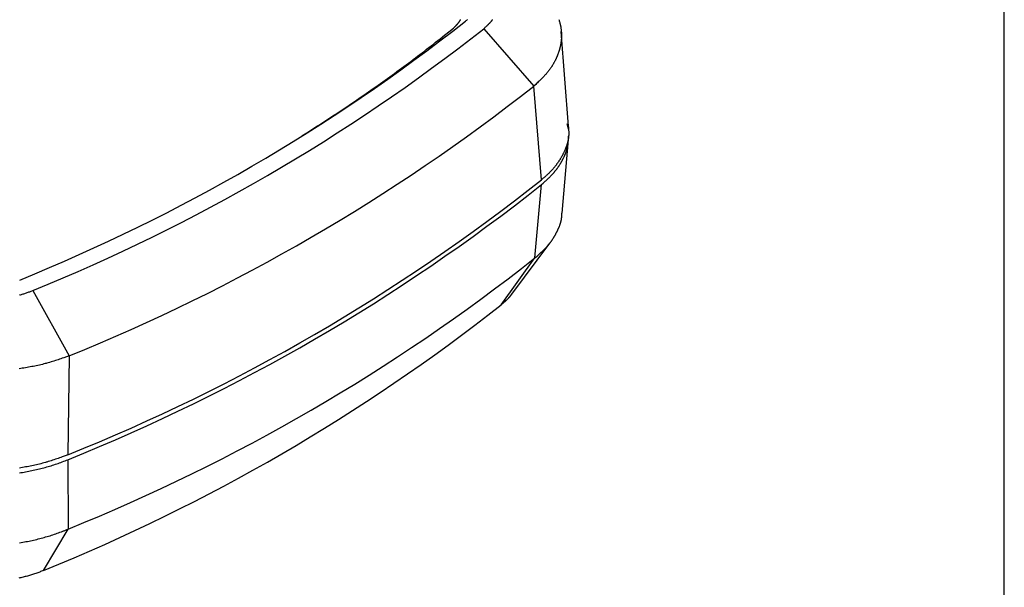
# Model space of a CAD drawing. Units: millimetres. Extents: x 0 to 841, y 0 to 594.
# Drawn here: x 347 to 413, y 338 to 376 of the extents above; entities that cross this region are included whole.
import ezdxf

# ---------------------------------------------------------------- set-up
doc = ezdxf.new("R2010")
doc.units = ezdxf.units.MM
doc.layers.add('LAYER_1', color=179, linetype='Continuous')
doc.layers.add('SLD-0', color=179, linetype='Continuous')

msp = doc.modelspace()

# ---------------------------------------------------------------- linework, layer by layer
at = {"layer": 'LAYER_1'}
msp.add_line((413.353, 10.183), (413.353, 584.781), dxfattribs=at)
at = {"layer": 'SLD-0'}
for p, q in [((376.691, 376.288), (376.699, 376.298)), ((376.699, 376.298), (376.706, 376.307)), ((376.706, 376.307), (376.714, 376.317)), ((376.714, 376.317), (376.721, 376.326)), ((376.721, 376.326), (376.728, 376.336)), ((376.728, 376.336), (376.735, 376.346)), ((376.735, 376.346), (376.742, 376.355)), ((376.742, 376.355), (376.749, 376.365)), ((376.749, 376.365), (376.756, 376.375)), ((376.756, 376.375), (376.763, 376.384)), ((376.763, 376.384), (376.769, 376.394)), ((376.769, 376.394), (376.776, 376.404)), ((376.776, 376.404), (376.782, 376.414)), ((376.782, 376.414), (376.789, 376.423)), ((376.789, 376.423), (376.795, 376.433)), ((376.795, 376.433), (376.801, 376.443)), ((376.801, 376.443), (376.807, 376.453)), ((376.807, 376.453), (376.813, 376.463)), ((376.813, 376.463), (376.819, 376.473)), ((376.819, 376.473), (376.824, 376.483)), ((376.824, 376.483), (376.83, 376.493)), ((376.83, 376.493), (376.835, 376.503)), ((377.165, 376.395), (377.217, 376.441)), ((377.217, 376.441), (377.242, 376.464)), ((377.242, 376.464), (377.268, 376.487)), ((377.268, 376.487), (377.293, 376.511)), ((378.803, 376.282), (378.818, 376.298)), ((378.818, 376.298), (378.833, 376.315)), ((378.833, 376.315), (378.848, 376.331)), ((378.848, 376.331), (378.863, 376.347)), ((378.863, 376.347), (378.877, 376.364)), ((378.877, 376.364), (378.892, 376.38)), ((378.892, 376.38), (378.906, 376.397)), ((378.906, 376.397), (378.92, 376.413)), ((378.92, 376.413), (378.934, 376.43)), ((378.934, 376.43), (378.947, 376.447)), ((378.947, 376.447), (378.961, 376.463)), ((378.961, 376.463), (378.974, 376.48)), ((378.974, 376.48), (378.987, 376.497)), ((383.436, 376.496), (383.446, 376.465)), ((383.446, 376.465), (383.456, 376.434)), ((383.456, 376.434), (383.465, 376.402)), ((383.465, 376.402), (383.474, 376.371)), ((383.474, 376.371), (383.483, 376.34)), ((383.483, 376.34), (383.492, 376.309)), ((383.492, 376.309), (383.5, 376.277)), ((375.752, 375.445), (376.05, 375.68)), ((376.05, 375.68), (376.347, 375.916)), ((376.347, 375.916), (376.384, 375.953)), ((376.384, 375.953), (376.42, 375.989)), ((376.42, 375.989), (376.438, 376.008)), ((376.438, 376.008), (376.456, 376.026)), ((376.456, 376.026), (376.474, 376.045)), ((376.474, 376.045), (376.492, 376.063)), ((376.492, 376.063), (376.51, 376.082)), ((376.51, 376.082), (376.527, 376.1)), ((376.527, 376.1), (376.545, 376.119)), ((376.545, 376.119), (376.562, 376.137)), ((376.562, 376.137), (376.57, 376.147)), ((376.57, 376.147), (376.579, 376.156)), ((376.579, 376.156), (376.587, 376.165)), ((376.587, 376.165), (376.596, 376.175)), ((376.596, 376.175), (376.604, 376.184)), ((376.604, 376.184), (376.612, 376.193)), ((376.612, 376.193), (376.62, 376.203)), ((376.62, 376.203), (376.629, 376.212)), ((376.629, 376.212), (376.637, 376.222)), ((376.637, 376.222), (376.645, 376.231)), ((376.645, 376.231), (376.653, 376.241)), ((376.653, 376.241), (376.661, 376.25)), ((376.661, 376.25), (376.668, 376.259)), ((376.668, 376.259), (376.676, 376.269)), ((376.676, 376.269), (376.684, 376.278)), ((376.684, 376.278), (376.691, 376.288)), ((378.386, 375.888), (378.456, 375.95)), ((378.386, 375.888), (381.761, 372.038)), ((378.456, 375.95), (378.49, 375.981)), ((378.49, 375.981), (378.524, 376.012)), ((378.524, 376.012), (378.559, 376.044)), ((378.559, 376.044), (378.593, 376.075)), ((378.593, 376.075), (378.609, 376.091)), ((378.609, 376.091), (378.626, 376.107)), ((378.626, 376.107), (378.643, 376.122)), ((378.643, 376.122), (378.659, 376.138)), ((378.659, 376.138), (378.676, 376.154)), ((378.676, 376.154), (378.692, 376.17)), ((378.692, 376.17), (378.708, 376.186)), ((378.708, 376.186), (378.724, 376.202)), ((378.724, 376.202), (378.74, 376.218)), ((378.74, 376.218), (378.756, 376.234)), ((378.756, 376.234), (378.772, 376.25)), ((378.772, 376.25), (378.788, 376.266)), ((378.788, 376.266), (378.803, 376.282)), ((383.5, 376.277), (383.508, 376.246)), ((383.508, 376.246), (383.515, 376.214)), ((383.515, 376.214), (383.523, 376.183)), ((383.523, 376.183), (383.53, 376.152)), ((383.53, 376.152), (383.536, 376.12)), ((383.536, 376.12), (383.543, 376.089)), ((383.543, 376.089), (383.549, 376.057)), ((383.549, 376.057), (383.555, 376.025)), ((383.555, 376.025), (383.56, 375.994)), ((383.56, 375.994), (383.565, 375.962)), ((383.565, 375.962), (383.57, 375.931)), ((383.57, 375.931), (383.575, 375.899)), ((383.575, 375.899), (383.579, 375.867)), ((383.579, 375.867), (383.583, 375.836)), ((383.583, 375.836), (383.587, 375.804)), ((383.587, 375.804), (383.59, 375.772)), ((384.09, 369.338), (383.587, 375.702)), ((383.59, 375.772), (383.593, 375.74)), ((383.593, 375.74), (383.596, 375.709)), ((383.596, 375.709), (383.599, 375.677)), ((383.599, 375.677), (383.601, 375.645)), ((383.601, 375.645), (383.603, 375.613)), ((375.005, 374.857), (375.155, 374.975)), ((375.155, 374.975), (375.305, 375.092)), ((375.305, 375.092), (375.454, 375.21)), ((375.454, 375.21), (375.752, 375.445)), ((383.577, 374.976), (383.572, 374.944)), ((383.581, 375.008), (383.577, 374.976)), ((383.585, 375.039), (383.581, 375.008)), ((383.588, 375.071), (383.585, 375.039)), ((383.592, 375.103), (383.588, 375.071)), ((383.595, 375.135), (383.592, 375.103)), ((383.597, 375.167), (383.595, 375.135)), ((383.6, 375.199), (383.597, 375.167)), ((383.602, 375.231), (383.6, 375.199)), ((383.603, 375.263), (383.602, 375.231)), ((383.603, 375.613), (383.604, 375.581)), ((383.605, 375.295), (383.603, 375.263)), ((383.604, 375.581), (383.605, 375.549)), ((383.605, 375.549), (383.606, 375.518)), ((383.606, 375.326), (383.605, 375.295)), ((383.606, 375.518), (383.607, 375.486)), ((383.607, 375.358), (383.606, 375.326)), ((383.607, 375.486), (383.608, 375.454)), ((383.608, 375.422), (383.607, 375.39)), ((383.607, 375.39), (383.607, 375.358)), ((383.608, 375.454), (383.608, 375.422)), ((374.252, 374.273), (374.403, 374.389)), ((374.403, 374.389), (374.554, 374.506)), ((374.554, 374.506), (374.705, 374.623)), ((374.705, 374.623), (374.855, 374.74)), ((374.855, 374.74), (375.005, 374.857)), ((383.429, 374.342), (383.419, 374.31)), ((383.439, 374.373), (383.429, 374.342)), ((383.449, 374.405), (383.439, 374.373)), ((383.459, 374.436), (383.449, 374.405)), ((383.468, 374.468), (383.459, 374.436)), ((383.477, 374.5), (383.468, 374.468)), ((383.486, 374.531), (383.477, 374.5)), ((383.494, 374.563), (383.486, 374.531)), ((383.503, 374.594), (383.494, 374.563)), ((383.51, 374.626), (383.503, 374.594)), ((383.518, 374.658), (383.51, 374.626)), ((383.525, 374.69), (383.518, 374.658)), ((383.532, 374.721), (383.525, 374.69)), ((383.539, 374.753), (383.532, 374.721)), ((383.545, 374.785), (383.539, 374.753)), ((383.551, 374.817), (383.545, 374.785)), ((383.557, 374.848), (383.551, 374.817)), ((383.562, 374.88), (383.557, 374.848)), ((383.567, 374.912), (383.562, 374.88)), ((383.572, 374.944), (383.567, 374.912)), ((373.333, 373.577), (373.487, 373.693)), ((373.487, 373.693), (373.641, 373.808)), ((373.641, 373.808), (373.794, 373.924)), ((373.794, 373.924), (373.947, 374.04)), ((373.947, 374.04), (374.1, 374.156)), ((374.1, 374.156), (374.252, 374.273)), ((383.134, 373.655), (383.117, 373.624)), ((383.15, 373.686), (383.134, 373.655)), ((383.166, 373.717), (383.15, 373.686)), ((383.182, 373.748), (383.166, 373.717)), ((383.198, 373.779), (383.182, 373.748)), ((383.213, 373.81), (383.198, 373.779)), ((383.228, 373.841), (383.213, 373.81)), ((383.242, 373.872), (383.228, 373.841)), ((383.257, 373.903), (383.242, 373.872)), ((383.271, 373.934), (383.257, 373.903)), ((383.285, 373.965), (383.271, 373.934)), ((383.298, 373.996), (383.285, 373.965)), ((383.312, 374.028), (383.298, 373.996)), ((383.325, 374.059), (383.312, 374.028)), ((383.338, 374.09), (383.325, 374.059)), ((383.35, 374.122), (383.338, 374.09)), ((383.362, 374.153), (383.35, 374.122)), ((383.374, 374.184), (383.362, 374.153)), ((383.386, 374.216), (383.374, 374.184)), ((383.397, 374.247), (383.386, 374.216)), ((383.408, 374.279), (383.397, 374.247)), ((383.419, 374.31), (383.408, 374.279)), ((372.398, 372.889), (372.555, 373.003)), ((372.555, 373.003), (372.711, 373.118)), ((372.711, 373.118), (372.867, 373.232)), ((372.867, 373.232), (373.023, 373.347)), ((373.023, 373.347), (373.178, 373.462)), ((373.178, 373.462), (373.333, 373.577)), ((382.696, 372.993), (382.672, 372.964)), ((382.719, 373.022), (382.696, 372.993)), ((382.742, 373.052), (382.719, 373.022)), ((382.765, 373.081), (382.742, 373.052)), ((382.787, 373.111), (382.765, 373.081)), ((382.809, 373.14), (382.787, 373.111)), ((382.83, 373.17), (382.809, 373.14)), ((382.852, 373.2), (382.83, 373.17)), ((382.873, 373.23), (382.852, 373.2)), ((382.893, 373.26), (382.873, 373.23)), ((382.914, 373.29), (382.893, 373.26)), ((382.934, 373.32), (382.914, 373.29)), ((382.953, 373.35), (382.934, 373.32)), ((382.973, 373.38), (382.953, 373.35)), ((382.992, 373.411), (382.973, 373.38)), ((383.011, 373.441), (382.992, 373.411)), ((383.029, 373.471), (383.011, 373.441)), ((383.047, 373.502), (383.029, 373.471)), ((383.065, 373.532), (383.047, 373.502)), ((383.083, 373.563), (383.065, 373.532)), ((383.1, 373.594), (383.083, 373.563)), ((383.117, 373.624), (383.1, 373.594)), ((371.608, 372.321), (371.767, 372.434)), ((371.767, 372.434), (371.925, 372.548)), ((371.925, 372.548), (372.083, 372.661)), ((372.083, 372.661), (372.241, 372.775)), ((372.241, 372.775), (372.398, 372.889)), ((382.112, 372.369), (382.054, 372.314)), ((382.169, 372.425), (382.112, 372.369)), ((382.198, 372.452), (382.169, 372.425)), ((382.226, 372.48), (382.198, 372.452)), ((382.254, 372.508), (382.226, 372.48)), ((382.282, 372.536), (382.254, 372.508)), ((382.31, 372.564), (382.282, 372.536)), ((382.337, 372.592), (382.31, 372.564)), ((382.365, 372.62), (382.337, 372.592)), ((382.392, 372.649), (382.365, 372.62)), ((382.419, 372.677), (382.392, 372.649)), ((382.445, 372.705), (382.419, 372.677)), ((382.472, 372.734), (382.445, 372.705)), ((382.498, 372.762), (382.472, 372.734)), ((382.524, 372.791), (382.498, 372.762)), ((382.549, 372.819), (382.524, 372.791)), ((382.574, 372.848), (382.549, 372.819)), ((382.599, 372.877), (382.574, 372.848)), ((382.624, 372.906), (382.599, 372.877)), ((382.648, 372.935), (382.624, 372.906)), ((382.672, 372.964), (382.648, 372.935)), ((370.648, 371.644), (370.809, 371.756)), ((370.809, 371.756), (370.97, 371.869)), ((370.97, 371.869), (371.13, 371.982)), ((371.13, 371.982), (371.289, 372.095)), ((371.289, 372.095), (371.449, 372.208)), ((371.449, 372.208), (371.608, 372.321)), ((381.879, 372.148), (381.761, 372.038)), ((382.274, 365.744), (381.761, 372.038)), ((381.937, 372.203), (381.879, 372.148)), ((381.996, 372.259), (381.937, 372.203)), ((382.054, 372.314), (381.996, 372.259)), ((369.676, 370.973), (369.839, 371.085)), ((369.839, 371.085), (370.002, 371.196)), ((370.002, 371.196), (370.164, 371.308)), ((370.164, 371.308), (370.326, 371.42)), ((370.326, 371.42), (370.487, 371.532)), ((370.487, 371.532), (370.648, 371.644)), ((368.688, 370.311), (368.854, 370.42)), ((368.854, 370.42), (369.019, 370.531)), ((369.019, 370.531), (369.184, 370.641)), ((369.184, 370.641), (369.348, 370.752)), ((369.348, 370.752), (369.512, 370.862)), ((369.512, 370.862), (369.676, 370.973)), ((367.684, 369.656), (367.852, 369.764)), ((367.852, 369.764), (368.02, 369.873)), ((368.02, 369.873), (368.188, 369.982)), ((368.188, 369.982), (368.355, 370.092)), ((368.355, 370.092), (368.522, 370.201)), ((368.522, 370.201), (368.688, 370.311)), ((366.501, 368.898), (366.84, 369.114)), ((366.84, 369.114), (367.178, 369.33)), ((367.178, 369.33), (367.347, 369.439)), ((367.347, 369.439), (367.516, 369.547)), ((367.516, 369.547), (367.684, 369.656)), ((384.075, 369.147), (383.988, 369.495)), ((384.065, 369.336), (384.071, 369.276)), ((384.071, 369.276), (384.077, 369.217)), ((384.077, 369.217), (384.079, 369.187)), ((384.079, 369.187), (384.082, 369.157)), ((384.082, 369.157), (384.084, 369.127)), ((384.084, 369.127), (384.087, 369.098)), ((384.087, 369.098), (384.089, 369.068)), ((384.089, 369.068), (384.091, 369.038)), ((384.091, 369.038), (384.093, 369.008)), ((366.162, 368.682), (366.501, 368.898)), ((383.649, 363.487), (384.09, 368.449)), ((384.045, 368.369), (384.041, 368.354)), ((384.048, 368.384), (384.045, 368.369)), ((384.051, 368.399), (384.048, 368.384)), ((384.054, 368.413), (384.051, 368.399)), ((384.057, 368.428), (384.054, 368.413)), ((384.059, 368.443), (384.057, 368.428)), ((384.062, 368.458), (384.059, 368.443)), ((384.065, 368.473), (384.062, 368.458)), ((384.067, 368.488), (384.065, 368.473)), ((384.069, 368.502), (384.067, 368.488)), ((384.068, 368.345), (384.069, 368.372)), ((384.072, 368.517), (384.069, 368.502)), ((384.069, 368.372), (384.07, 368.399)), ((384.07, 368.399), (384.071, 368.426)), ((384.071, 368.426), (384.072, 368.453)), ((384.072, 368.508), (384.073, 368.535)), ((384.074, 368.532), (384.072, 368.517)), ((384.072, 368.48), (384.072, 368.508)), ((384.072, 368.453), (384.072, 368.48)), ((384.073, 368.616), (384.073, 368.671)), ((384.073, 368.562), (384.073, 368.616)), ((384.073, 368.535), (384.073, 368.562)), ((384.076, 368.547), (384.074, 368.532)), ((384.078, 368.562), (384.076, 368.547)), ((384.08, 368.577), (384.078, 368.562)), ((384.082, 368.592), (384.08, 368.577)), ((384.084, 368.606), (384.082, 368.592)), ((384.085, 368.621), (384.084, 368.606)), ((384.087, 368.636), (384.085, 368.621)), ((384.088, 368.651), (384.087, 368.636)), ((384.089, 368.666), (384.088, 368.651)), ((384.091, 368.681), (384.089, 368.666)), ((384.092, 368.696), (384.091, 368.681)), ((384.093, 368.71), (384.092, 368.696)), ((384.093, 369.008), (384.094, 368.978)), ((384.094, 368.725), (384.093, 368.71)), ((384.094, 368.978), (384.095, 368.949)), ((384.095, 368.74), (384.094, 368.725)), ((384.095, 368.949), (384.096, 368.934)), ((384.096, 368.77), (384.095, 368.755)), ((384.095, 368.755), (384.095, 368.74)), ((384.096, 368.934), (384.096, 368.919)), ((384.096, 368.919), (384.097, 368.904)), ((384.097, 368.8), (384.096, 368.785)), ((384.096, 368.785), (384.096, 368.77)), ((384.097, 368.904), (384.097, 368.889)), ((384.097, 368.889), (384.097, 368.874)), ((384.097, 368.874), (384.097, 368.859)), ((384.097, 368.859), (384.097, 368.844)), ((384.097, 368.844), (384.097, 368.83)), ((384.097, 368.83), (384.097, 368.815)), ((384.097, 368.815), (384.097, 368.8)), ((383.827, 367.709), (383.814, 367.681)), ((383.839, 367.738), (383.827, 367.709)), ((383.852, 367.767), (383.839, 367.738)), ((383.864, 367.796), (383.852, 367.767)), ((383.875, 367.826), (383.864, 367.796)), ((383.887, 367.855), (383.875, 367.826)), ((383.898, 367.884), (383.887, 367.855)), ((383.909, 367.913), (383.898, 367.884)), ((383.92, 367.942), (383.909, 367.913)), ((383.93, 367.971), (383.92, 367.942)), ((383.941, 368.001), (383.93, 367.971)), ((383.951, 368.03), (383.941, 368.001)), ((383.96, 368.059), (383.951, 368.03)), ((383.951, 367.698), (383.955, 367.711)), ((383.955, 367.711), (383.959, 367.725)), ((383.959, 367.725), (383.964, 367.738)), ((383.97, 368.089), (383.96, 368.059)), ((383.964, 367.738), (383.968, 367.752)), ((383.968, 367.752), (383.972, 367.765)), ((383.975, 368.103), (383.97, 368.089)), ((383.972, 367.765), (383.976, 367.778)), ((383.979, 368.118), (383.975, 368.103)), ((383.976, 367.778), (383.979, 367.792)), ((383.984, 368.133), (383.979, 368.118)), ((383.979, 367.792), (383.983, 367.805)), ((383.983, 367.805), (383.987, 367.818)), ((383.988, 368.148), (383.984, 368.133)), ((383.987, 367.818), (383.991, 367.832)), ((383.992, 368.162), (383.988, 368.148)), ((383.991, 367.832), (383.994, 367.845)), ((383.997, 368.177), (383.992, 368.162)), ((383.994, 367.845), (383.998, 367.859)), ((384.001, 368.192), (383.997, 368.177)), ((383.998, 367.859), (384.001, 367.872)), ((384.005, 368.206), (384.001, 368.192)), ((384.001, 367.872), (384.004, 367.885)), ((384.004, 367.885), (384.008, 367.899)), ((384.009, 368.221), (384.005, 368.206)), ((384.008, 367.899), (384.011, 367.912)), ((384.013, 368.236), (384.009, 368.221)), ((384.011, 367.912), (384.014, 367.926)), ((384.017, 368.251), (384.013, 368.236)), ((384.014, 367.926), (384.017, 367.939)), ((384.02, 368.266), (384.017, 368.251)), ((384.017, 367.939), (384.02, 367.953)), ((384.024, 368.28), (384.02, 368.266)), ((384.02, 367.953), (384.023, 367.966)), ((384.023, 367.966), (384.025, 367.98)), ((384.028, 368.295), (384.024, 368.28)), ((384.025, 367.98), (384.028, 367.993)), ((384.031, 368.31), (384.028, 368.295)), ((384.028, 367.993), (384.031, 368.006)), ((384.035, 368.325), (384.031, 368.31)), ((384.031, 368.006), (384.033, 368.02)), ((384.033, 368.02), (384.035, 368.033)), ((384.038, 368.339), (384.035, 368.325)), ((384.035, 368.033), (384.038, 368.047)), ((384.041, 368.354), (384.038, 368.339)), ((384.038, 368.047), (384.04, 368.06)), ((384.04, 368.06), (384.042, 368.074)), ((384.042, 368.074), (384.044, 368.087)), ((384.044, 368.087), (384.046, 368.101)), ((384.046, 368.101), (384.048, 368.114)), ((384.048, 368.114), (384.05, 368.128)), ((384.05, 368.128), (384.052, 368.141)), ((384.052, 368.141), (384.053, 368.155)), ((384.053, 368.155), (384.055, 368.168)), ((384.055, 368.168), (384.056, 368.182)), ((384.056, 368.182), (384.058, 368.196)), ((384.058, 368.196), (384.059, 368.209)), ((384.059, 368.209), (384.06, 368.223)), ((384.06, 368.223), (384.061, 368.236)), ((384.061, 368.236), (384.062, 368.25)), ((384.062, 368.25), (384.063, 368.263)), ((384.063, 368.263), (384.065, 368.29)), ((384.065, 368.29), (384.067, 368.317)), ((384.067, 368.317), (384.068, 368.345)), ((383.478, 367.055), (383.46, 367.027)), ((383.495, 367.083), (383.478, 367.055)), ((383.513, 367.111), (383.495, 367.083)), ((383.53, 367.139), (383.513, 367.111)), ((383.547, 367.167), (383.53, 367.139)), ((383.564, 367.195), (383.547, 367.167)), ((383.581, 367.224), (383.564, 367.195)), ((383.597, 367.252), (383.581, 367.224)), ((383.613, 367.28), (383.597, 367.252)), ((383.629, 367.308), (383.613, 367.28)), ((383.645, 367.337), (383.629, 367.308)), ((383.66, 367.365), (383.645, 367.337)), ((383.647, 367.013), (383.661, 367.039)), ((383.675, 367.394), (383.66, 367.365)), ((383.661, 367.039), (383.675, 367.065)), ((383.69, 367.422), (383.675, 367.394)), ((383.675, 367.065), (383.689, 367.091)), ((383.689, 367.091), (383.703, 367.117)), ((383.705, 367.451), (383.69, 367.422)), ((383.703, 367.117), (383.716, 367.143)), ((383.72, 367.479), (383.705, 367.451)), ((383.716, 367.143), (383.729, 367.17)), ((383.734, 367.508), (383.72, 367.479)), ((383.729, 367.17), (383.742, 367.196)), ((383.748, 367.537), (383.734, 367.508)), ((383.742, 367.196), (383.755, 367.222)), ((383.762, 367.565), (383.748, 367.537)), ((383.755, 367.222), (383.768, 367.248)), ((383.775, 367.594), (383.762, 367.565)), ((383.768, 367.248), (383.78, 367.274)), ((383.788, 367.623), (383.775, 367.594)), ((383.78, 367.274), (383.793, 367.301)), ((383.802, 367.652), (383.788, 367.623)), ((383.793, 367.301), (383.805, 367.327)), ((383.814, 367.681), (383.802, 367.652)), ((383.805, 367.327), (383.817, 367.353)), ((383.817, 367.353), (383.828, 367.38)), ((383.828, 367.38), (383.84, 367.406)), ((383.84, 367.406), (383.851, 367.432)), ((383.851, 367.432), (383.862, 367.459)), ((383.862, 367.459), (383.873, 367.485)), ((383.873, 367.485), (383.884, 367.512)), ((383.884, 367.512), (383.894, 367.538)), ((383.894, 367.538), (383.904, 367.565)), ((383.904, 367.565), (383.914, 367.592)), ((383.914, 367.592), (383.919, 367.605)), ((383.919, 367.605), (383.924, 367.618)), ((383.924, 367.618), (383.928, 367.631)), ((383.928, 367.631), (383.933, 367.645)), ((383.933, 367.645), (383.938, 367.658)), ((383.938, 367.658), (383.942, 367.671)), ((383.942, 367.671), (383.946, 367.685)), ((383.946, 367.685), (383.951, 367.698)), ((382.952, 366.376), (382.928, 366.35)), ((382.976, 366.402), (382.952, 366.376)), ((383, 366.429), (382.976, 366.402)), ((383.023, 366.455), (383, 366.429)), ((383.047, 366.482), (383.023, 366.455)), ((383.07, 366.508), (383.047, 366.482)), ((383.092, 366.535), (383.07, 366.508)), ((383.115, 366.562), (383.092, 366.535)), ((383.137, 366.589), (383.115, 366.562)), ((383.159, 366.616), (383.137, 366.589)), ((383.181, 366.643), (383.159, 366.616)), ((383.202, 366.67), (383.181, 366.643)), ((383.224, 366.697), (383.202, 366.67)), ((383.21, 366.355), (383.23, 366.38)), ((383.245, 366.724), (383.224, 366.697)), ((383.23, 366.38), (383.249, 366.404)), ((383.266, 366.752), (383.245, 366.724)), ((383.249, 366.404), (383.268, 366.429)), ((383.286, 366.779), (383.266, 366.752)), ((383.268, 366.429), (383.287, 366.454)), ((383.306, 366.806), (383.286, 366.779)), ((383.287, 366.454), (383.306, 366.479)), ((383.326, 366.834), (383.306, 366.806)), ((383.306, 366.479), (383.324, 366.504)), ((383.324, 366.504), (383.342, 366.529)), ((383.346, 366.861), (383.326, 366.834)), ((383.342, 366.529), (383.36, 366.554)), ((383.366, 366.889), (383.346, 366.861)), ((383.36, 366.554), (383.378, 366.579)), ((383.385, 366.916), (383.366, 366.889)), ((383.378, 366.579), (383.396, 366.604)), ((383.404, 366.944), (383.385, 366.916)), ((383.396, 366.604), (383.413, 366.629)), ((383.423, 366.972), (383.404, 366.944)), ((383.413, 366.629), (383.43, 366.654)), ((383.441, 367), (383.423, 366.972)), ((383.43, 366.654), (383.447, 366.68)), ((383.46, 367.027), (383.441, 367)), ((383.447, 366.68), (383.463, 366.705)), ((383.463, 366.705), (383.48, 366.73)), ((383.48, 366.73), (383.496, 366.756)), ((383.496, 366.756), (383.512, 366.781)), ((383.512, 366.781), (383.528, 366.807)), ((383.528, 366.807), (383.544, 366.833)), ((383.544, 366.833), (383.559, 366.858)), ((383.559, 366.858), (383.574, 366.884)), ((383.574, 366.884), (383.589, 366.91)), ((383.589, 366.91), (383.604, 366.936)), ((383.604, 366.936), (383.619, 366.961)), ((383.619, 366.961), (383.633, 366.987)), ((383.633, 366.987), (383.647, 367.013)), ((382.333, 365.793), (382.274, 365.744)), ((382.362, 365.818), (382.333, 365.793)), ((382.39, 365.842), (382.362, 365.818)), ((382.419, 365.867), (382.39, 365.842)), ((382.448, 365.892), (382.419, 365.867)), ((382.477, 365.916), (382.448, 365.892)), ((382.505, 365.941), (382.477, 365.916)), ((382.533, 365.966), (382.505, 365.941)), ((382.561, 365.991), (382.533, 365.966)), ((382.589, 366.016), (382.561, 365.991)), ((382.575, 365.693), (382.6, 365.716)), ((382.617, 366.041), (382.589, 366.016)), ((382.6, 365.716), (382.624, 365.739)), ((382.644, 366.066), (382.617, 366.041)), ((382.624, 365.739), (382.649, 365.762)), ((382.671, 366.092), (382.644, 366.066)), ((382.649, 365.762), (382.673, 365.785)), ((382.698, 366.117), (382.671, 366.092)), ((382.673, 365.785), (382.698, 365.808)), ((382.724, 366.143), (382.698, 366.117)), ((382.698, 365.808), (382.722, 365.831)), ((382.722, 365.831), (382.746, 365.855)), ((382.751, 366.168), (382.724, 366.143)), ((382.746, 365.855), (382.77, 365.878)), ((382.777, 366.194), (382.751, 366.168)), ((382.77, 365.878), (382.794, 365.901)), ((382.803, 366.22), (382.777, 366.194)), ((382.794, 365.901), (382.818, 365.925)), ((382.828, 366.245), (382.803, 366.22)), ((382.818, 365.925), (382.841, 365.948)), ((382.853, 366.271), (382.828, 366.245)), ((382.841, 365.948), (382.864, 365.971)), ((382.878, 366.297), (382.853, 366.271)), ((382.864, 365.971), (382.888, 365.995)), ((382.903, 366.323), (382.878, 366.297)), ((382.888, 365.995), (382.911, 366.019)), ((382.928, 366.35), (382.903, 366.323)), ((382.911, 366.019), (382.934, 366.042)), ((382.934, 366.042), (382.956, 366.066)), ((382.956, 366.066), (382.979, 366.09)), ((382.979, 366.09), (383.001, 366.113)), ((383.001, 366.113), (383.023, 366.137)), ((383.023, 366.137), (383.045, 366.161)), ((383.045, 366.161), (383.066, 366.185)), ((383.066, 366.185), (383.088, 366.209)), ((383.088, 366.209), (383.109, 366.233)), ((383.109, 366.233), (383.119, 366.245)), ((383.119, 366.245), (383.129, 366.258)), ((383.129, 366.258), (383.14, 366.27)), ((383.14, 366.27), (383.15, 366.282)), ((383.15, 366.282), (383.16, 366.294)), ((383.16, 366.294), (383.17, 366.306)), ((383.17, 366.306), (383.19, 366.331)), ((383.19, 366.331), (383.21, 366.355)), ((381.824, 360.484), (382.273, 365.418)), ((382.273, 365.418), (382.374, 365.509)), ((382.374, 365.509), (382.425, 365.555)), ((382.425, 365.555), (382.475, 365.601)), ((382.475, 365.601), (382.5, 365.624)), ((382.5, 365.624), (382.525, 365.647)), ((382.525, 365.647), (382.55, 365.67)), ((382.55, 365.67), (382.575, 365.693)), ((383.604, 363.057), (383.606, 363.07)), ((383.606, 363.07), (383.608, 363.083)), ((383.608, 363.083), (383.61, 363.095)), ((383.61, 363.095), (383.612, 363.108)), ((383.612, 363.108), (383.614, 363.12)), ((383.614, 363.12), (383.616, 363.133)), ((383.616, 363.133), (383.618, 363.146)), ((383.618, 363.146), (383.619, 363.158)), ((383.619, 363.158), (383.621, 363.171)), ((383.621, 363.171), (383.622, 363.184)), ((383.622, 363.184), (383.623, 363.196)), ((383.623, 363.196), (383.625, 363.209)), ((383.625, 363.209), (383.626, 363.222)), ((383.626, 363.222), (383.627, 363.234)), ((383.627, 363.234), (383.628, 363.247)), ((383.628, 363.26), (383.629, 363.272)), ((383.628, 363.247), (383.628, 363.26)), ((383.63, 363.438), (383.629, 363.489)), ((383.629, 363.272), (383.63, 363.285)), ((383.631, 363.412), (383.63, 363.438)), ((383.63, 363.31), (383.631, 363.323)), ((383.63, 363.298), (383.63, 363.31)), ((383.63, 363.285), (383.63, 363.298)), ((383.631, 363.387), (383.631, 363.412)), ((383.631, 363.361), (383.631, 363.387)), ((383.631, 363.348), (383.631, 363.361)), ((383.631, 363.336), (383.631, 363.348)), ((383.631, 363.323), (383.631, 363.336)), ((383.373, 362.387), (383.384, 362.411)), ((383.384, 362.411), (383.395, 362.436)), ((383.395, 362.436), (383.407, 362.46)), ((383.407, 362.46), (383.418, 362.485)), ((383.418, 362.485), (383.428, 362.509)), ((383.428, 362.509), (383.439, 362.534)), ((383.439, 362.534), (383.449, 362.559)), ((383.449, 362.559), (383.46, 362.583)), ((383.46, 362.583), (383.47, 362.608)), ((383.47, 362.608), (383.479, 362.633)), ((383.479, 362.633), (383.489, 362.658)), ((383.489, 362.658), (383.494, 362.67)), ((383.494, 362.67), (383.498, 362.682)), ((383.498, 362.682), (383.503, 362.695)), ((383.503, 362.695), (383.507, 362.707)), ((383.507, 362.707), (383.512, 362.72)), ((383.512, 362.72), (383.516, 362.732)), ((383.516, 362.732), (383.521, 362.745)), ((383.521, 362.745), (383.525, 362.757)), ((383.525, 362.757), (383.529, 362.769)), ((383.529, 362.769), (383.533, 362.782)), ((383.533, 362.782), (383.537, 362.794)), ((383.537, 362.794), (383.541, 362.807)), ((383.541, 362.807), (383.545, 362.819)), ((383.545, 362.819), (383.549, 362.832)), ((383.549, 362.832), (383.553, 362.844)), ((383.553, 362.844), (383.556, 362.857)), ((383.556, 362.857), (383.56, 362.869)), ((383.56, 362.869), (383.563, 362.882)), ((383.563, 362.882), (383.567, 362.894)), ((383.567, 362.894), (383.57, 362.907)), ((383.57, 362.907), (383.573, 362.919)), ((383.573, 362.919), (383.577, 362.932)), ((383.577, 362.932), (383.58, 362.944)), ((383.58, 362.944), (383.583, 362.957)), ((383.583, 362.957), (383.586, 362.969)), ((383.586, 362.969), (383.589, 362.982)), ((383.589, 362.982), (383.591, 362.994)), ((383.591, 362.994), (383.594, 363.007)), ((383.594, 363.007), (383.597, 363.02)), ((383.597, 363.02), (383.599, 363.032)), ((383.599, 363.032), (383.602, 363.045)), ((383.602, 363.045), (383.604, 363.057)), ((383.01, 361.737), (383.025, 361.76)), ((383.025, 361.76), (383.04, 361.784)), ((383.04, 361.784), (383.056, 361.808)), ((383.056, 361.808), (383.07, 361.831)), ((383.07, 361.831), (383.085, 361.855)), ((383.085, 361.855), (383.1, 361.879)), ((383.1, 361.879), (383.114, 361.903)), ((383.114, 361.903), (383.129, 361.926)), ((383.129, 361.926), (383.143, 361.95)), ((383.143, 361.95), (383.157, 361.974)), ((383.157, 361.974), (383.17, 361.998)), ((383.17, 361.998), (383.184, 362.022)), ((383.184, 362.022), (383.198, 362.046)), ((383.198, 362.046), (383.211, 362.07)), ((383.211, 362.07), (383.224, 362.095)), ((383.224, 362.095), (383.237, 362.119)), ((383.237, 362.119), (383.25, 362.143)), ((383.25, 362.143), (383.263, 362.167)), ((383.263, 362.167), (383.276, 362.191)), ((383.276, 362.191), (383.288, 362.216)), ((383.288, 362.216), (383.301, 362.24)), ((383.301, 362.24), (383.313, 362.264)), ((383.313, 362.264), (383.325, 362.289)), ((383.325, 362.289), (383.337, 362.313)), ((383.337, 362.313), (383.349, 362.338)), ((383.349, 362.338), (383.361, 362.362)), ((383.361, 362.362), (383.373, 362.387)), ((380.269, 358.064), (382.828, 361.488)), ((382.471, 361.08), (382.492, 361.102)), ((382.492, 361.102), (382.514, 361.124)), ((382.514, 361.124), (382.535, 361.146)), ((382.535, 361.146), (382.556, 361.168)), ((382.556, 361.168), (382.577, 361.19)), ((382.577, 361.19), (382.597, 361.212)), ((382.597, 361.212), (382.617, 361.234)), ((382.617, 361.234), (382.638, 361.256)), ((382.638, 361.256), (382.657, 361.278)), ((382.657, 361.278), (382.677, 361.301)), ((382.677, 361.301), (382.697, 361.323)), ((382.697, 361.323), (382.706, 361.334)), ((382.706, 361.334), (382.716, 361.346)), ((382.716, 361.346), (382.725, 361.357)), ((382.725, 361.357), (382.735, 361.368)), ((382.735, 361.368), (382.744, 361.379)), ((382.744, 361.379), (382.754, 361.391)), ((382.754, 361.391), (382.772, 361.413)), ((382.772, 361.413), (382.791, 361.436)), ((382.791, 361.436), (382.809, 361.459)), ((382.809, 361.459), (382.827, 361.482)), ((382.827, 361.482), (382.844, 361.505)), ((382.844, 361.505), (382.862, 361.528)), ((382.862, 361.528), (382.879, 361.551)), ((382.879, 361.551), (382.896, 361.574)), ((382.896, 361.574), (382.913, 361.597)), ((382.913, 361.597), (382.929, 361.62)), ((382.929, 361.62), (382.946, 361.643)), ((382.946, 361.643), (382.962, 361.667)), ((382.962, 361.667), (382.978, 361.69)), ((382.978, 361.69), (382.994, 361.713)), ((382.994, 361.713), (383.01, 361.737)), ((379.552, 357.338), (381.824, 360.484)), ((381.824, 360.484), (381.919, 360.568)), ((381.919, 360.568), (381.967, 360.61)), ((381.967, 360.61), (382.014, 360.652)), ((382.014, 360.652), (382.062, 360.695)), ((382.062, 360.695), (382.085, 360.716)), ((382.085, 360.716), (382.109, 360.737)), ((382.109, 360.737), (382.132, 360.758)), ((382.132, 360.758), (382.156, 360.78)), ((382.156, 360.78), (382.179, 360.801)), ((382.179, 360.801), (382.202, 360.822)), ((382.202, 360.822), (382.225, 360.843)), ((382.225, 360.843), (382.248, 360.865)), ((382.248, 360.865), (382.271, 360.886)), ((382.271, 360.886), (382.294, 360.908)), ((382.294, 360.908), (382.316, 360.929)), ((382.316, 360.929), (382.339, 360.95)), ((382.339, 360.95), (382.361, 360.972)), ((382.361, 360.972), (382.383, 360.994)), ((382.383, 360.994), (382.406, 361.015)), ((382.406, 361.015), (382.428, 361.037)), ((382.428, 361.037), (382.449, 361.059)), ((382.449, 361.059), (382.471, 361.08)), ((347.199, 357.99), (347.227, 357.998)), ((347.227, 357.998), (347.256, 358.006)), ((347.256, 358.006), (347.284, 358.015)), ((347.284, 358.015), (347.341, 358.032)), ((347.341, 358.032), (347.397, 358.049)), ((347.397, 358.049), (347.453, 358.067)), ((347.453, 358.067), (347.509, 358.086)), ((347.509, 358.086), (347.564, 358.104)), ((347.564, 358.104), (347.619, 358.123)), ((347.619, 358.123), (347.673, 358.142)), ((347.673, 358.142), (347.728, 358.162)), ((347.728, 358.162), (347.782, 358.181)), ((347.782, 358.181), (347.836, 358.201)), ((347.836, 358.201), (347.89, 358.221)), ((347.89, 358.221), (347.998, 358.261)), ((347.998, 358.261), (348.106, 358.301)), ((348.106, 358.301), (350.544, 353.908)), ((380.042, 357.779), (380.037, 357.774)), ((380.047, 357.785), (380.042, 357.779)), ((380.053, 357.791), (380.047, 357.785)), ((380.058, 357.797), (380.053, 357.791)), ((380.063, 357.802), (380.058, 357.797)), ((380.068, 357.808), (380.063, 357.802)), ((380.073, 357.814), (380.068, 357.808)), ((380.078, 357.82), (380.073, 357.814)), ((380.083, 357.825), (380.078, 357.82)), ((380.088, 357.831), (380.083, 357.825)), ((380.093, 357.837), (380.088, 357.831)), ((380.098, 357.843), (380.093, 357.837)), ((380.103, 357.849), (380.098, 357.843)), ((380.108, 357.855), (380.103, 357.849)), ((380.113, 357.861), (380.108, 357.855)), ((380.118, 357.866), (380.113, 357.861)), ((380.123, 357.872), (380.118, 357.866)), ((380.127, 357.878), (380.123, 357.872)), ((380.132, 357.884), (380.127, 357.878)), ((380.137, 357.89), (380.132, 357.884)), ((380.141, 357.896), (380.137, 357.89)), ((380.146, 357.902), (380.141, 357.896)), ((380.151, 357.908), (380.146, 357.902)), ((380.155, 357.914), (380.151, 357.908)), ((380.16, 357.92), (380.155, 357.914)), ((380.164, 357.926), (380.16, 357.92)), ((380.168, 357.932), (380.164, 357.926)), ((380.173, 357.938), (380.168, 357.932)), ((380.177, 357.944), (380.173, 357.938)), ((380.181, 357.95), (380.177, 357.944)), ((380.186, 357.956), (380.181, 357.95)), ((380.19, 357.962), (380.186, 357.956)), ((380.194, 357.968), (380.19, 357.962)), ((380.198, 357.974), (380.194, 357.968)), ((380.202, 357.98), (380.198, 357.974)), ((380.206, 357.986), (380.202, 357.98)), ((380.21, 357.992), (380.206, 357.986)), ((380.214, 357.998), (380.21, 357.992)), ((380.218, 358.005), (380.214, 357.998)), ((380.222, 358.011), (380.218, 358.005)), ((380.226, 358.017), (380.222, 358.011)), ((380.23, 358.023), (380.226, 358.017)), ((380.234, 358.029), (380.23, 358.023)), ((380.241, 358.041), (380.234, 358.029)), ((380.249, 358.054), (380.241, 358.041)), ((380.256, 358.066), (380.249, 358.054)), ((379.578, 357.36), (379.552, 357.338)), ((379.604, 357.381), (379.578, 357.36)), ((379.617, 357.392), (379.604, 357.381)), ((379.63, 357.403), (379.617, 357.392)), ((379.643, 357.414), (379.63, 357.403)), ((379.656, 357.424), (379.643, 357.414)), ((379.669, 357.435), (379.656, 357.424)), ((379.682, 357.446), (379.669, 357.435)), ((379.695, 357.457), (379.682, 357.446)), ((379.708, 357.468), (379.695, 357.457)), ((379.721, 357.479), (379.708, 357.468)), ((379.733, 357.49), (379.721, 357.479)), ((379.746, 357.501), (379.733, 357.49)), ((379.759, 357.511), (379.746, 357.501)), ((379.772, 357.522), (379.759, 357.511)), ((379.784, 357.533), (379.772, 357.522)), ((379.79, 357.539), (379.784, 357.533)), ((379.797, 357.544), (379.79, 357.539)), ((379.803, 357.55), (379.797, 357.544)), ((379.809, 357.555), (379.803, 357.55)), ((379.815, 357.561), (379.809, 357.555)), ((379.822, 357.566), (379.815, 357.561)), ((379.828, 357.572), (379.822, 357.566)), ((379.834, 357.577), (379.828, 357.572)), ((379.84, 357.583), (379.834, 357.577)), ((379.846, 357.588), (379.84, 357.583)), ((379.852, 357.594), (379.846, 357.588)), ((379.859, 357.599), (379.852, 357.594)), ((379.865, 357.605), (379.859, 357.599)), ((379.871, 357.61), (379.865, 357.605)), ((379.877, 357.616), (379.871, 357.61)), ((379.883, 357.621), (379.877, 357.616)), ((379.889, 357.627), (379.883, 357.621)), ((379.895, 357.632), (379.889, 357.627)), ((379.901, 357.638), (379.895, 357.632)), ((379.907, 357.644), (379.901, 357.638)), ((379.913, 357.649), (379.907, 357.644)), ((379.918, 357.655), (379.913, 357.649)), ((379.924, 357.66), (379.918, 357.655)), ((379.93, 357.666), (379.924, 357.66)), ((379.936, 357.672), (379.93, 357.666)), ((379.942, 357.677), (379.936, 357.672)), ((379.948, 357.683), (379.942, 357.677)), ((379.953, 357.688), (379.948, 357.683)), ((379.959, 357.694), (379.953, 357.688)), ((379.965, 357.7), (379.959, 357.694)), ((379.971, 357.705), (379.965, 357.7)), ((379.976, 357.711), (379.971, 357.705)), ((379.982, 357.717), (379.976, 357.711)), ((379.987, 357.722), (379.982, 357.717)), ((379.993, 357.728), (379.987, 357.722)), ((379.999, 357.734), (379.993, 357.728)), ((380.004, 357.739), (379.999, 357.734)), ((380.01, 357.745), (380.004, 357.739)), ((380.015, 357.751), (380.01, 357.745)), ((380.021, 357.756), (380.015, 357.751)), ((380.026, 357.762), (380.021, 357.756)), ((380.031, 357.768), (380.026, 357.762)), ((380.037, 357.774), (380.031, 357.768)), ((350.359, 353.843), (350.174, 353.777)), ((350.544, 353.908), (350.359, 353.843)), ((350.544, 353.908), (350.449, 347.261)), ((347.923, 353.164), (347.818, 353.145)), ((348.027, 353.183), (347.923, 353.164)), ((348.13, 353.203), (348.027, 353.183)), ((348.234, 353.224), (348.13, 353.203)), ((348.336, 353.245), (348.234, 353.224)), ((348.438, 353.267), (348.336, 353.245)), ((348.54, 353.29), (348.438, 353.267)), ((348.641, 353.314), (348.54, 353.29)), ((348.741, 353.338), (348.641, 353.314)), ((348.841, 353.363), (348.741, 353.338)), ((348.94, 353.388), (348.841, 353.363)), ((348.989, 353.401), (348.94, 353.388)), ((349.038, 353.415), (348.989, 353.401)), ((349.136, 353.442), (349.038, 353.415)), ((349.233, 353.47), (349.136, 353.442)), ((349.329, 353.498), (349.233, 353.47)), ((349.425, 353.528), (349.329, 353.498)), ((349.52, 353.557), (349.425, 353.528)), ((349.614, 353.588), (349.52, 353.557)), ((349.709, 353.618), (349.614, 353.588)), ((349.802, 353.649), (349.709, 353.618)), ((349.896, 353.681), (349.802, 353.649)), ((349.989, 353.713), (349.896, 353.681)), ((350.082, 353.745), (349.989, 353.713)), ((350.174, 353.777), (350.082, 353.745)), ((347.291, 353.061), (347.184, 353.046)), ((347.397, 353.076), (347.291, 353.061)), ((347.503, 353.093), (347.397, 353.076)), ((347.608, 353.109), (347.503, 353.093)), ((347.714, 353.127), (347.608, 353.109)), ((347.818, 353.145), (347.714, 353.127)), ((350.449, 347.261), (350.265, 347.192)), ((348.14, 346.546), (348.037, 346.524)), ((348.243, 346.568), (348.14, 346.546)), ((348.345, 346.591), (348.243, 346.568)), ((348.446, 346.615), (348.345, 346.591)), ((348.547, 346.64), (348.446, 346.615)), ((348.647, 346.665), (348.547, 346.64)), ((348.747, 346.691), (348.647, 346.665)), ((348.846, 346.718), (348.747, 346.691)), ((348.944, 346.745), (348.846, 346.718)), ((348.993, 346.759), (348.944, 346.745)), ((349.042, 346.774), (348.993, 346.759)), ((349.139, 346.803), (349.042, 346.774)), ((349.235, 346.833), (349.139, 346.803)), ((349.331, 346.863), (349.235, 346.833)), ((349.327, 346.531), (349.423, 346.561)), ((349.426, 346.894), (349.331, 346.863)), ((349.423, 346.561), (349.519, 346.592)), ((349.521, 346.926), (349.426, 346.894)), ((349.519, 346.592), (349.615, 346.623)), ((349.615, 346.958), (349.521, 346.926)), ((349.709, 346.99), (349.615, 346.958)), ((349.615, 346.623), (349.709, 346.656)), ((349.802, 347.023), (349.709, 346.99)), ((349.709, 346.656), (349.804, 346.688)), ((349.895, 347.057), (349.802, 347.023)), ((349.804, 346.688), (349.898, 346.722)), ((349.988, 347.09), (349.895, 347.057)), ((349.898, 346.722), (349.991, 346.755)), ((350.08, 347.124), (349.988, 347.09)), ((349.991, 346.755), (350.083, 346.79)), ((350.265, 347.192), (350.08, 347.124)), ((350.083, 346.79), (350.175, 346.825)), ((350.175, 346.825), (350.267, 346.861)), ((350.267, 346.861), (350.357, 346.897)), ((350.357, 346.897), (350.448, 346.934)), ((350.448, 346.934), (350.47, 342.274)), ((347.196, 346.047), (347.302, 346.063)), ((347.305, 346.39), (347.199, 346.374)), ((347.302, 346.063), (347.408, 346.081)), ((347.41, 346.407), (347.305, 346.39)), ((347.408, 346.081), (347.513, 346.099)), ((347.516, 346.425), (347.41, 346.407)), ((347.513, 346.099), (347.618, 346.117)), ((347.621, 346.444), (347.516, 346.425)), ((347.618, 346.117), (347.722, 346.136)), ((347.725, 346.463), (347.621, 346.444)), ((347.722, 346.136), (347.826, 346.156)), ((347.83, 346.482), (347.725, 346.463)), ((347.826, 346.156), (347.929, 346.177)), ((347.933, 346.503), (347.83, 346.482)), ((347.929, 346.177), (348.032, 346.198)), ((348.037, 346.524), (347.933, 346.503)), ((348.032, 346.198), (348.134, 346.22)), ((348.134, 346.22), (348.236, 346.242)), ((348.236, 346.242), (348.338, 346.265)), ((348.338, 346.265), (348.439, 346.289)), ((348.439, 346.289), (348.539, 346.313)), ((348.539, 346.313), (348.639, 346.338)), ((348.639, 346.338), (348.739, 346.364)), ((348.739, 346.364), (348.838, 346.39)), ((348.838, 346.39), (348.937, 346.417)), ((348.937, 346.417), (349.035, 346.445)), ((349.035, 346.445), (349.133, 346.473)), ((349.133, 346.473), (349.23, 346.502)), ((349.23, 346.502), (349.327, 346.531)), ((348.822, 339.491), (350.47, 342.274)), ((349.452, 341.89), (349.547, 341.922)), ((349.547, 341.922), (349.643, 341.955)), ((349.643, 341.955), (349.737, 341.988)), ((349.737, 341.988), (349.831, 342.021)), ((349.831, 342.021), (349.924, 342.056)), ((349.924, 342.056), (350.017, 342.091)), ((350.017, 342.091), (350.109, 342.126)), ((350.109, 342.126), (350.155, 342.144)), ((350.155, 342.144), (350.2, 342.162)), ((350.2, 342.162), (350.291, 342.199)), ((350.291, 342.199), (350.38, 342.236)), ((350.38, 342.236), (350.47, 342.274)), ((347.218, 341.353), (347.324, 341.371)), ((347.324, 341.371), (347.429, 341.389)), ((347.429, 341.389), (347.534, 341.408)), ((347.534, 341.408), (347.639, 341.427)), ((347.639, 341.427), (347.744, 341.447)), ((347.744, 341.447), (347.848, 341.468)), ((347.848, 341.468), (347.952, 341.489)), ((347.952, 341.489), (348.055, 341.511)), ((348.055, 341.511), (348.158, 341.534)), ((348.158, 341.534), (348.26, 341.558)), ((348.26, 341.558), (348.362, 341.582)), ((348.362, 341.582), (348.464, 341.607)), ((348.464, 341.607), (348.565, 341.632)), ((348.565, 341.632), (348.666, 341.658)), ((348.666, 341.658), (348.766, 341.685)), ((348.766, 341.685), (348.865, 341.712)), ((348.865, 341.712), (348.964, 341.74)), ((348.964, 341.74), (349.063, 341.769)), ((349.063, 341.769), (349.161, 341.798)), ((349.161, 341.798), (349.258, 341.828)), ((349.258, 341.828), (349.355, 341.859)), ((349.355, 341.859), (349.452, 341.89)), ((348.225, 339.266), (348.156, 339.243)), ((348.293, 339.289), (348.225, 339.266)), ((348.361, 339.313), (348.293, 339.289)), ((348.428, 339.337), (348.361, 339.313)), ((348.495, 339.361), (348.428, 339.337)), ((348.562, 339.387), (348.495, 339.361)), ((348.595, 339.399), (348.562, 339.387)), ((348.627, 339.412), (348.595, 339.399)), ((348.693, 339.438), (348.627, 339.412)), ((348.757, 339.464), (348.693, 339.438)), ((348.822, 339.491), (348.757, 339.464)), ((347.225, 338.988), (347.151, 338.972)), ((347.299, 339.005), (347.225, 338.988)), ((347.372, 339.022), (347.299, 339.005)), ((347.446, 339.04), (347.372, 339.022)), ((347.518, 339.058), (347.446, 339.04)), ((347.591, 339.077), (347.518, 339.058)), ((347.663, 339.096), (347.591, 339.077)), ((347.735, 339.116), (347.663, 339.096)), ((347.806, 339.136), (347.735, 339.116)), ((347.877, 339.156), (347.806, 339.136)), ((347.947, 339.177), (347.877, 339.156)), ((348.017, 339.199), (347.947, 339.177)), ((348.087, 339.221), (348.017, 339.199)), ((348.156, 339.243), (348.087, 339.221))]:
    msp.add_line(p, q, dxfattribs=at)
for centre, radius, start, end in [((300.903, 473.23), 123.26, 292.07172, 308.22209), ((301.243, 473.853), 124.693, 292.0752, 308.21876), ((302.232, 473.033), 128.548, 292.07521, 308.21875), ((302.769, 465.998), 127.953, 291.87827, 308.41569), ((302.768, 465.672), 127.953, 291.87827, 308.41569), ((302.67, 460.675), 127.686, 291.98438, 308.30957), ((301.505, 456.343), 126.069, 292.04471, 308.24924)]:
    msp.add_arc(centre, radius, start, end, dxfattribs=at)

doc.saveas('drawing.dxf')
